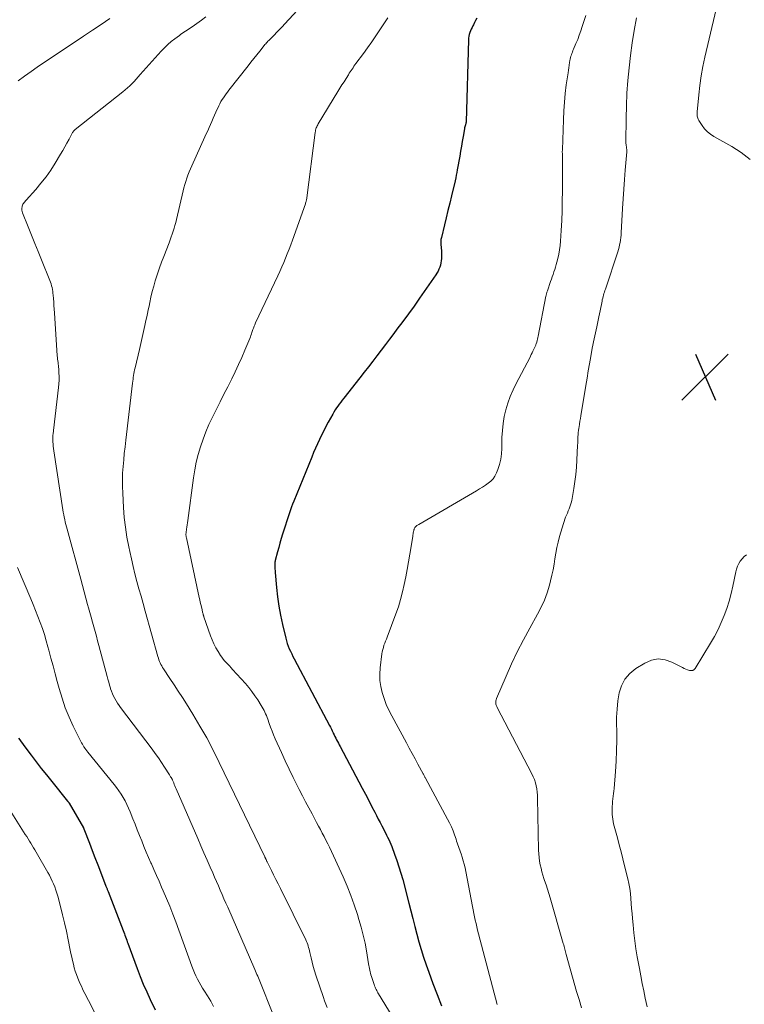
# Model space of a CAD drawing. Units: feet. Extents: x 1955000 to 1960029, y 570000 to 575008.
# Drawn here: x 1956647 to 1956769, y 572258 to 572424 of the extents above; entities that cross this region are included whole.
import ezdxf

# ---------------------------------------------------------------- set-up
doc = ezdxf.new("R2010")
doc.units = ezdxf.units.FT
doc.header["$LTSCALE"] = 100
doc.header["$MEASUREMENT"] = 0
for name, color, linetype, lineweight in [('CONTOUR INDEX', 32, 'Continuous', 25), ('CONTOUR INTERMEDIATE', 40, 'Continuous', 15), ('SPOT ELEVATION', 7, 'Continuous', 15)]:
    doc.layers.add(name, color=color, linetype=linetype, lineweight=lineweight)

# ---------------------------------------------------------------- blocks, each defined once
blk = doc.blocks.new('SPOT')
at = {"layer": 'SPOT ELEVATION', "lineweight": 25}
for p, q in [((-3.95, -3.95), (3.86, 3.85)), ((-1.67, 3.81), (1.74, -3.97))]:
    blk.add_line(p, q, dxfattribs=at)

msp = doc.modelspace()

# ---------------------------------------------------------------- linework, layer by layer
at = {"layer": 'CONTOUR INDEX', "flags": 128}
for points, elevation in [([(1956724.23, 572424.34), (1956724.05, 572423.96), (1956723.87, 572423.6), (1956723.68, 572423.23), (1956723.6, 572423.07), (1956723.46, 572422.78), (1956723.32, 572422.49), (1956723.2, 572422.2), (1956723.08, 572421.9), (1956722.98, 572421.6), (1956722.91, 572421.3), (1956722.86, 572420.98), (1956722.84, 572420.67), (1956722.44, 572406.79), (1956722.44, 572406.77), (1956722.43, 572406.76), (1956722.43, 572406.74), (1956722.43, 572406.72), (1956722.42, 572406.65), (1956722.41, 572406.64), (1956722.41, 572406.62), (1956722.41, 572406.6), (1956722.4, 572406.59), (1956722.31, 572406.29), (1956722.26, 572406.13), (1956722.22, 572405.96), (1956722.19, 572405.8), (1956722.15, 572405.63), (1956721.93, 572404.32), (1956721.79, 572403.49), (1956721.65, 572402.67), (1956721.5, 572401.84), (1956721.36, 572401.02), (1956720.95, 572398.68), (1956720.87, 572398.22), (1956720.78, 572397.76), (1956720.68, 572397.31), (1956720.58, 572396.85), (1956719.95, 572394.26), (1956719.66, 572393.04), (1956719.36, 572391.81), (1956719.07, 572390.59), (1956718.77, 572389.36), (1956718.25, 572387.23), (1956718.22, 572387.07), (1956718.19, 572386.91), (1956718.17, 572386.75), (1956718.15, 572386.58), (1956718.15, 572386.42), (1956718.15, 572386.25), (1956718.16, 572386.09), (1956718.17, 572385.93), (1956718.21, 572385.67), (1956718.23, 572385.37), (1956718.26, 572385.08), (1956718.27, 572384.78), (1956718.27, 572384.49), (1956718.26, 572383.67), (1956718.24, 572383.3), (1956718.19, 572382.93), (1956718.11, 572382.57), (1956718, 572382.22), (1956717.85, 572381.88), (1956717.69, 572381.54), (1956717.51, 572381.22), (1956717.31, 572380.91), (1956714.56, 572376.96), (1956713.63, 572375.63), (1956712.68, 572374.31), (1956711.72, 572373.01), (1956710.74, 572371.71), (1956710.21, 572371), (1956709.49, 572370.06), (1956708.78, 572369.12), (1956708.07, 572368.18), (1956707.35, 572367.24), (1956706.64, 572366.3), (1956705.92, 572365.36), (1956705.19, 572364.43), (1956704.46, 572363.5), (1956701.73, 572360.03), (1956701.48, 572359.71), (1956701.23, 572359.39), (1956700.98, 572359.06), (1956700.74, 572358.73), (1956700.51, 572358.4), (1956700.28, 572358.06), (1956700.07, 572357.71), (1956699.87, 572357.36), (1956699.11, 572355.99), (1956698.73, 572355.28), (1956698.35, 572354.55), (1956697.99, 572353.82), (1956697.63, 572353.09), (1956697.29, 572352.35), (1956696.96, 572351.61), (1956696.64, 572350.86), (1956696.33, 572350.1), (1956693.28, 572342.64), (1956693.09, 572342.15), (1956692.9, 572341.65), (1956692.73, 572341.15), (1956692.56, 572340.64), (1956691.41, 572337.03), (1956691.18, 572336.29), (1956690.95, 572335.55), (1956690.74, 572334.8), (1956690.53, 572334.05), (1956690.14, 572332.58), (1956690.14, 572332.56), (1956690.13, 572332.55), (1956690.13, 572332.53), (1956690.13, 572332.51), (1956690.12, 572332.45), (1956690.11, 572332.43), (1956690.11, 572332.41), (1956690.11, 572332.4), (1956690.11, 572332.38), (1956690.1, 572331.79), (1956690.1, 572331.48), (1956690.11, 572331.17), (1956690.13, 572330.86), (1956690.15, 572330.55), (1956690.37, 572328.01), (1956690.55, 572326.44), (1956690.76, 572324.87), (1956691.05, 572323.32), (1956691.38, 572321.77), (1956691.93, 572319.45), (1956692.05, 572318.99), (1956692.19, 572318.54), (1956692.36, 572318.1), (1956692.54, 572317.66), (1956692.74, 572317.23), (1956692.94, 572316.8), (1956693.16, 572316.38), (1956693.37, 572315.96), (1956699.33, 572304.69), (1956699.49, 572304.39), (1956699.65, 572304.08), (1956699.81, 572303.77), (1956699.96, 572303.46), (1956699.98, 572303.41), (1956700.12, 572303.13), (1956700.26, 572302.84), (1956700.4, 572302.56), (1956700.54, 572302.28), (1956700.69, 572301.99), (1956700.83, 572301.71), (1956700.98, 572301.43), (1956701.12, 572301.15), (1956704.32, 572295.14), (1956704.88, 572294.1), (1956705.43, 572293.05), (1956705.97, 572292), (1956706.51, 572290.95), (1956706.99, 572290.01), (1956707.29, 572289.43), (1956707.59, 572288.85), (1956707.89, 572288.27), (1956708.19, 572287.69), (1956708.39, 572287.3), (1956708.59, 572286.92), (1956708.78, 572286.53), (1956708.98, 572286.15), (1956709.17, 572285.77), (1956709.36, 572285.38), (1956709.54, 572284.99), (1956709.71, 572284.6), (1956709.86, 572284.2), (1956710.35, 572282.89), (1956710.73, 572281.83), (1956711.08, 572280.77), (1956711.4, 572279.69), (1956711.71, 572278.61), (1956712.74, 572274.64), (1956713.09, 572273.33), (1956713.43, 572272.01), (1956713.77, 572270.7), (1956714.1, 572269.38), (1956714.46, 572268.07), (1956714.84, 572266.77), (1956715.25, 572265.47), (1956715.69, 572264.19), (1956716.14, 572262.95), (1956716.83, 572261.05), (1956717.54, 572259.16), (1956718.27, 572257.28)], 800), ([(1956646.71, 572302.56), (1956646.94, 572302.25), (1956647.17, 572301.93), (1956647.4, 572301.62), (1956647.63, 572301.31), (1956648.87, 572299.67), (1956649.73, 572298.55), (1956650.59, 572297.43), (1956651.47, 572296.32), (1956652.35, 572295.21), (1956655.04, 572291.88), (1956655.08, 572291.84), (1956655.11, 572291.8), (1956655.14, 572291.76), (1956655.17, 572291.72), (1956655.2, 572291.68), (1956655.23, 572291.63), (1956655.25, 572291.59), (1956655.28, 572291.55), (1956657.7, 572287.38), (1956657.71, 572287.36), (1956657.72, 572287.35), (1956657.73, 572287.33), (1956657.74, 572287.31), (1956657.77, 572287.25), (1956657.78, 572287.23), (1956657.78, 572287.21), (1956657.79, 572287.2), (1956657.8, 572287.18), (1956658.72, 572284.78), (1956659.19, 572283.56), (1956659.66, 572282.34), (1956660.13, 572281.13), (1956660.6, 572279.91), (1956661.53, 572277.52), (1956661.57, 572277.4), (1956661.62, 572277.29), (1956661.66, 572277.17), (1956661.71, 572277.06), (1956661.75, 572276.95), (1956661.8, 572276.83), (1956661.84, 572276.72), (1956661.89, 572276.6), (1956664.44, 572270), (1956664.54, 572269.73), (1956664.64, 572269.46), (1956664.74, 572269.19), (1956664.84, 572268.92), (1956664.94, 572268.65), (1956665.03, 572268.38), (1956665.13, 572268.11), (1956665.23, 572267.84), (1956666.78, 572263.58), (1956667.29, 572262.24), (1956667.83, 572260.91), (1956668.41, 572259.6), (1956669.02, 572258.3), (1956669.86, 572256.56)], 820)]:
    msp.add_lwpolyline(points, dxfattribs=dict(at, elevation=elevation))
at = {"layer": 'CONTOUR INTERMEDIATE', "flags": 128}
for points, elevation in [([(1956766.41, 572433.08), (1956762.83, 572417.74), (1956762.49, 572416.16), (1956762.2, 572414.57), (1956761.97, 572412.96), (1956761.79, 572411.35), (1956761.52, 572408.5), (1956761.51, 572408.31), (1956761.51, 572408.12), (1956761.52, 572407.94), (1956761.54, 572407.75), (1956761.58, 572407.57), (1956761.64, 572407.4), (1956761.71, 572407.23), (1956761.8, 572407.06), (1956762.36, 572406.19), (1956762.77, 572405.64), (1956763.24, 572405.13), (1956763.77, 572404.7), (1956764.35, 572404.32), (1956767.37, 572402.65), (1956768.98, 572401.6), (1956770.47, 572400.42)], 788), ([(1956695.99, 572428.03), (1956691.79, 572423.38), (1956691.35, 572422.9), (1956690.9, 572422.42), (1956690.45, 572421.95), (1956689.99, 572421.48), (1956689.33, 572420.82), (1956689.2, 572420.69), (1956689.07, 572420.56), (1956688.93, 572420.43), (1956688.8, 572420.29), (1956688.67, 572420.16), (1956688.54, 572420.02), (1956688.41, 572419.88), (1956688.29, 572419.74), (1956687.54, 572418.78), (1956687.04, 572418.16), (1956686.55, 572417.53), (1956686.05, 572416.9), (1956685.56, 572416.28), (1956682.32, 572412.16), (1956682.08, 572411.85), (1956681.85, 572411.53), (1956681.62, 572411.21), (1956681.39, 572410.89), (1956681.18, 572410.56), (1956680.98, 572410.22), (1956680.79, 572409.87), (1956680.61, 572409.52), (1956680.12, 572408.45), (1956679.88, 572407.93), (1956679.64, 572407.41), (1956679.41, 572406.89), (1956679.18, 572406.36), (1956678.96, 572405.83), (1956678.73, 572405.31), (1956678.49, 572404.78), (1956678.26, 572404.26), (1956676.03, 572399.36), (1956675.81, 572398.84), (1956675.59, 572398.32), (1956675.39, 572397.8), (1956675.21, 572397.27), (1956675.03, 572396.74), (1956674.87, 572396.2), (1956674.72, 572395.66), (1956674.59, 572395.12), (1956673.44, 572390.29), (1956673.32, 572389.79), (1956673.19, 572389.29), (1956673.04, 572388.8), (1956672.89, 572388.3), (1956672.74, 572387.82), (1956672.57, 572387.33), (1956672.39, 572386.85), (1956672.21, 572386.36), (1956671.3, 572384.05), (1956670.93, 572383.07), (1956670.57, 572382.09), (1956670.24, 572381.1), (1956669.93, 572380.1), (1956669.87, 572379.91), (1956669.61, 572379), (1956669.36, 572378.09), (1956669.14, 572377.17), (1956668.94, 572376.25), (1956668.81, 572375.62), (1956668.68, 572375.01), (1956668.56, 572374.4), (1956668.43, 572373.8), (1956668.29, 572373.19), (1956668.11, 572372.36), (1956667.89, 572371.33), (1956667.66, 572370.31), (1956667.42, 572369.29), (1956667.18, 572368.27), (1956666.45, 572365.17), (1956666.38, 572364.86), (1956666.31, 572364.54), (1956666.25, 572364.22), (1956666.2, 572363.89), (1956666.15, 572363.57), (1956666.1, 572363.25), (1956666.05, 572362.92), (1956666.01, 572362.6), (1956664.88, 572352.96), (1956664.75, 572351.84), (1956664.63, 572350.72), (1956664.52, 572349.6), (1956664.42, 572348.48), (1956664.35, 572347.35), (1956664.31, 572346.23), (1956664.32, 572345.1), (1956664.36, 572343.98), (1956664.49, 572341.57), (1956664.62, 572339.89), (1956664.81, 572338.22), (1956665.07, 572336.55), (1956665.38, 572334.89), (1956665.54, 572334.14), (1956665.82, 572332.87), (1956666.11, 572331.6), (1956666.43, 572330.33), (1956666.77, 572329.07), (1956667.11, 572327.82), (1956667.46, 572326.56), (1956667.81, 572325.3), (1956668.16, 572324.05), (1956670.31, 572316.34), (1956670.39, 572316.07), (1956670.48, 572315.8), (1956670.58, 572315.53), (1956670.69, 572315.27), (1956670.82, 572315.01), (1956670.95, 572314.76), (1956671.09, 572314.51), (1956671.25, 572314.27), (1956672.35, 572312.64), (1956673.06, 572311.58), (1956673.76, 572310.51), (1956674.45, 572309.44), (1956675.12, 572308.36), (1956676.22, 572306.58), (1956677.41, 572304.58), (1956678.56, 572302.57), (1956679.64, 572300.52), (1956680.68, 572298.45), (1956688.39, 572282.49), (1956688.42, 572282.43), (1956688.44, 572282.37), (1956688.47, 572282.31), (1956688.49, 572282.25), (1956688.52, 572282.19), (1956688.55, 572282.13), (1956688.57, 572282.07), (1956688.6, 572282.02), (1956688.65, 572281.9), (1956688.7, 572281.8), (1956688.74, 572281.7), (1956688.79, 572281.6), (1956688.84, 572281.5), (1956689.5, 572280.17), (1956689.88, 572279.4), (1956690.26, 572278.63), (1956690.64, 572277.87), (1956691.02, 572277.1), (1956695.34, 572268.41), (1956695.46, 572268.16), (1956695.57, 572267.9), (1956695.66, 572267.64), (1956695.74, 572267.37), (1956695.81, 572267.1), (1956695.88, 572266.83), (1956695.94, 572266.56), (1956696.01, 572266.29), (1956696.21, 572265.36), (1956696.39, 572264.62), (1956696.58, 572263.89), (1956696.79, 572263.16), (1956697.02, 572262.44), (1956698.3, 572258.64), (1956698.5, 572258.08), (1956698.71, 572257.53), (1956698.93, 572256.98)], 808), ([(1956662.17, 572424.28), (1956660.7, 572423.29), (1956659.23, 572422.29), (1956657.75, 572421.3), (1956654.62, 572419.21), (1956654.03, 572418.81), (1956653.44, 572418.42), (1956652.84, 572418.02), (1956652.25, 572417.64), (1956651.65, 572417.24), (1956651.06, 572416.85), (1956650.47, 572416.45), (1956649.89, 572416.04), (1956648.85, 572415.31), (1956647.76, 572414.53), (1956646.68, 572413.73)], 816), ([(1956678.44, 572424.59), (1956677.67, 572423.99), (1956676.88, 572423.42), (1956676.08, 572422.87), (1956674.96, 572422.13), (1956674.7, 572421.96), (1956674.45, 572421.79), (1956674.21, 572421.61), (1956673.96, 572421.43), (1956673.19, 572420.86), (1956672.57, 572420.37), (1956671.98, 572419.87), (1956671.42, 572419.32), (1956670.88, 572418.75), (1956667.33, 572414.79), (1956666.98, 572414.4), (1956666.63, 572414.02), (1956666.27, 572413.64), (1956665.92, 572413.26), (1956665.55, 572412.89), (1956665.17, 572412.54), (1956664.78, 572412.2), (1956664.38, 572411.87), (1956656.32, 572405.51), (1956656.25, 572405.45), (1956656.19, 572405.39), (1956656.13, 572405.33), (1956656.07, 572405.27), (1956656.01, 572405.2), (1956655.96, 572405.14), (1956655.91, 572405.06), (1956655.87, 572404.99), (1956655.28, 572403.86), (1956654.93, 572403.22), (1956654.58, 572402.58), (1956654.22, 572401.95), (1956653.85, 572401.33), (1956652.93, 572399.8), (1956652.18, 572398.63), (1956651.39, 572397.5), (1956650.53, 572396.41), (1956649.64, 572395.36), (1956648.03, 572393.55), (1956647.91, 572393.42), (1956647.8, 572393.28), (1956647.69, 572393.14), (1956647.58, 572393), (1956647.49, 572392.85), (1956647.42, 572392.69), (1956647.37, 572392.52), (1956647.33, 572392.35), (1956647.32, 572392.27), (1956647.31, 572392.05), (1956647.32, 572391.84), (1956647.36, 572391.63), (1956647.43, 572391.42), (1956648.38, 572389.03), (1956648.94, 572387.64), (1956649.5, 572386.24), (1956650.06, 572384.85), (1956650.63, 572383.45), (1956652.04, 572379.99), (1956652.15, 572379.69), (1956652.25, 572379.38), (1956652.34, 572379.08), (1956652.41, 572378.76), (1956652.47, 572378.45), (1956652.53, 572378.13), (1956652.56, 572377.81), (1956652.59, 572377.49), (1956652.63, 572376.92), (1956652.68, 572376.31), (1956652.72, 572375.71), (1956652.76, 572375.1), (1956652.8, 572374.49), (1956653.3, 572367.22), (1956653.32, 572366.94), (1956653.34, 572366.66), (1956653.38, 572366.39), (1956653.42, 572366.11), (1956653.45, 572365.83), (1956653.48, 572365.56), (1956653.51, 572365.28), (1956653.53, 572365), (1956653.57, 572364.33), (1956653.6, 572363.72), (1956653.6, 572363.1), (1956653.56, 572362.49), (1956653.51, 572361.88), (1956652.65, 572354.57), (1956652.63, 572354.38), (1956652.6, 572354.19), (1956652.58, 572354), (1956652.55, 572353.81), (1956652.54, 572353.62), (1956652.52, 572353.43), (1956652.52, 572353.24), (1956652.53, 572353.05), (1956652.55, 572352.68), (1956652.58, 572352.3), (1956652.61, 572351.92), (1956652.66, 572351.55), (1956652.71, 572351.17), (1956654.24, 572341.17), (1956654.31, 572340.75), (1956654.38, 572340.34), (1956654.46, 572339.92), (1956654.55, 572339.51), (1956654.64, 572339.1), (1956654.74, 572338.69), (1956654.84, 572338.28), (1956654.95, 572337.87), (1956657.25, 572329.45), (1956657.55, 572328.38), (1956657.84, 572327.3), (1956658.14, 572326.22), (1956658.43, 572325.14), (1956658.58, 572324.59), (1956658.8, 572323.79), (1956659.02, 572322.99), (1956659.24, 572322.19), (1956659.46, 572321.39), (1956659.68, 572320.59), (1956659.9, 572319.79), (1956660.12, 572318.99), (1956660.33, 572318.19), (1956661.72, 572312.99), (1956661.85, 572312.5), (1956661.99, 572312), (1956662.14, 572311.51), (1956662.28, 572311.02), (1956662.31, 572310.91), (1956662.46, 572310.48), (1956662.62, 572310.05), (1956662.81, 572309.64), (1956663.02, 572309.23), (1956663.25, 572308.84), (1956663.49, 572308.45), (1956663.74, 572308.07), (1956664.01, 572307.7), (1956669.33, 572300.68), (1956669.87, 572299.94), (1956670.4, 572299.19), (1956670.91, 572298.43), (1956671.41, 572297.66), (1956672.25, 572296.32), (1956672.32, 572296.21), (1956672.39, 572296.1), (1956672.46, 572295.99), (1956672.53, 572295.88), (1956672.65, 572295.7), (1956672.67, 572295.68), (1956672.68, 572295.66), (1956672.69, 572295.64), (1956672.7, 572295.62), (1956672.75, 572295.54), (1956672.76, 572295.52), (1956672.77, 572295.49), (1956672.78, 572295.47), (1956672.79, 572295.45), (1956672.98, 572294.98), (1956673.08, 572294.72), (1956673.19, 572294.46), (1956673.3, 572294.21), (1956673.41, 572293.95), (1956677.05, 572285.56), (1956677.58, 572284.35), (1956678.1, 572283.13), (1956678.64, 572281.92), (1956679.17, 572280.71), (1956679.59, 572279.75), (1956679.91, 572279.02), (1956680.23, 572278.29), (1956680.54, 572277.56), (1956680.85, 572276.83), (1956681.16, 572276.1), (1956681.48, 572275.38), (1956681.79, 572274.65), (1956682.11, 572273.92), (1956686.7, 572263.43), (1956686.82, 572263.14), (1956686.95, 572262.86), (1956687.07, 572262.58), (1956687.2, 572262.29), (1956687.33, 572262.01), (1956687.45, 572261.72), (1956687.57, 572261.44), (1956687.68, 572261.15), (1956689.64, 572256.21)], 812), ([(1956709.22, 572424.42), (1956708.55, 572423.4), (1956707.87, 572422.37), (1956707.19, 572421.36), (1956706.49, 572420.35), (1956705.78, 572419.35), (1956705.06, 572418.36), (1956703.81, 572416.66), (1956703.64, 572416.43), (1956703.47, 572416.2), (1956703.31, 572415.97), (1956703.14, 572415.74), (1956702.98, 572415.5), (1956702.83, 572415.26), (1956702.67, 572415.02), (1956702.52, 572414.78), (1956702.13, 572414.15), (1956701.79, 572413.59), (1956701.44, 572413.04), (1956701.1, 572412.48), (1956700.76, 572411.92), (1956697.44, 572406.49), (1956697.35, 572406.32), (1956697.26, 572406.15), (1956697.18, 572405.97), (1956697.1, 572405.79), (1956697.04, 572405.6), (1956696.99, 572405.42), (1956696.95, 572405.23), (1956696.91, 572405.03), (1956695.5, 572393.94), (1956695.49, 572393.81), (1956695.46, 572393.68), (1956695.44, 572393.56), (1956695.41, 572393.43), (1956695.38, 572393.31), (1956695.34, 572393.19), (1956695.3, 572393.06), (1956695.26, 572392.94), (1956693.06, 572386.79), (1956692.78, 572386.02), (1956692.5, 572385.26), (1956692.2, 572384.5), (1956691.9, 572383.75), (1956691.59, 572383), (1956691.27, 572382.25), (1956690.94, 572381.5), (1956690.59, 572380.77), (1956686.84, 572372.82), (1956686.76, 572372.64), (1956686.68, 572372.45), (1956686.6, 572372.26), (1956686.53, 572372.08), (1956686.46, 572371.89), (1956686.39, 572371.7), (1956686.33, 572371.5), (1956686.26, 572371.31), (1956686.22, 572371.18), (1956686.13, 572370.92), (1956686.04, 572370.66), (1956685.95, 572370.41), (1956685.84, 572370.15), (1956685.03, 572368.18), (1956684.51, 572366.95), (1956683.96, 572365.73), (1956683.39, 572364.52), (1956682.8, 572363.32), (1956682.11, 572361.97), (1956681.48, 572360.72), (1956680.84, 572359.45), (1956680.21, 572358.19), (1956679.58, 572356.93), (1956679.52, 572356.82), (1956678.95, 572355.6), (1956678.42, 572354.36), (1956677.95, 572353.1), (1956677.51, 572351.83), (1956677.14, 572350.54), (1956676.81, 572349.23), (1956676.55, 572347.92), (1956676.34, 572346.59), (1956675.35, 572339.37), (1956675.3, 572338.99), (1956675.25, 572338.62), (1956675.2, 572338.25), (1956675.15, 572337.87), (1956675.08, 572337.36), (1956675.07, 572337.24), (1956675.06, 572337.13), (1956675.06, 572337.01), (1956675.06, 572336.89), (1956675.07, 572336.78), (1956675.08, 572336.66), (1956675.09, 572336.55), (1956675.12, 572336.43), (1956677.29, 572326.35), (1956677.38, 572325.96), (1956677.47, 572325.56), (1956677.56, 572325.17), (1956677.66, 572324.77), (1956677.78, 572324.26), (1956677.81, 572324.12), (1956677.85, 572323.98), (1956677.88, 572323.84), (1956677.92, 572323.71), (1956677.95, 572323.56), (1956677.97, 572323.49), (1956677.99, 572323.43), (1956678.01, 572323.36), (1956678.02, 572323.3), (1956678.04, 572323.23), (1956678.06, 572323.17), (1956678.08, 572323.1), (1956678.1, 572323.04), (1956679.2, 572319.87), (1956679.47, 572319.18), (1956679.77, 572318.49), (1956680.11, 572317.83), (1956680.49, 572317.19), (1956680.9, 572316.55), (1956681.12, 572316.22), (1956681.35, 572315.91), (1956681.6, 572315.61), (1956681.87, 572315.32), (1956682.15, 572315.04), (1956682.42, 572314.75), (1956682.69, 572314.46), (1956682.95, 572314.17), (1956685.11, 572311.77), (1956685.67, 572311.11), (1956686.21, 572310.43), (1956686.72, 572309.72), (1956687.21, 572309), (1956687.8, 572308.07), (1956687.96, 572307.8), (1956688.12, 572307.52), (1956688.27, 572307.23), (1956688.4, 572306.94), (1956688.53, 572306.64), (1956688.65, 572306.35), (1956688.77, 572306.04), (1956688.88, 572305.74), (1956689.13, 572305.03), (1956689.37, 572304.38), (1956689.63, 572303.73), (1956689.89, 572303.08), (1956690.17, 572302.44), (1956691.22, 572300.1), (1956691.86, 572298.69), (1956692.51, 572297.29), (1956693.19, 572295.9), (1956693.87, 572294.52), (1956694.22, 572293.83), (1956694.75, 572292.8), (1956695.29, 572291.77), (1956695.83, 572290.74), (1956696.38, 572289.72), (1956696.84, 572288.85), (1956697.16, 572288.26), (1956697.48, 572287.67), (1956697.8, 572287.08), (1956698.12, 572286.49), (1956698.43, 572285.89), (1956698.73, 572285.3), (1956699.03, 572284.69), (1956699.31, 572284.08), (1956701.62, 572279.06), (1956702.3, 572277.5), (1956702.94, 572275.93), (1956703.52, 572274.33), (1956704.05, 572272.72), (1956704.32, 572271.86), (1956704.71, 572270.55), (1956705.05, 572269.22), (1956705.34, 572267.88), (1956705.59, 572266.54), (1956705.95, 572264.37), (1956705.99, 572264.1), (1956706.04, 572263.83), (1956706.09, 572263.56), (1956706.14, 572263.29), (1956706.2, 572263.02), (1956706.27, 572262.76), (1956706.35, 572262.5), (1956706.43, 572262.24), (1956706.9, 572260.84), (1956706.97, 572260.64), (1956707.05, 572260.44), (1956707.13, 572260.24), (1956707.22, 572260.04), (1956707.32, 572259.85), (1956707.42, 572259.66), (1956707.53, 572259.47), (1956707.64, 572259.29), (1956714.13, 572248.71)], 804), ([(1956742.67, 572424.8), (1956742.08, 572422.94), (1956741.84, 572422.2), (1956741.58, 572421.48), (1956741.31, 572420.76), (1956741.01, 572420.04), (1956740.61, 572419.08), (1956740.51, 572418.85), (1956740.42, 572418.62), (1956740.34, 572418.38), (1956740.25, 572418.15), (1956740.18, 572417.91), (1956740.11, 572417.67), (1956740.06, 572417.43), (1956740.01, 572417.19), (1956739.94, 572416.82), (1956739.87, 572416.4), (1956739.8, 572415.97), (1956739.74, 572415.54), (1956739.68, 572415.11), (1956739.39, 572413.05), (1956739.21, 572411.58), (1956739.07, 572410.12), (1956738.96, 572408.65), (1956738.89, 572407.17), (1956738.72, 572402.09), (1956738.72, 572401.97), (1956738.71, 572401.86), (1956738.71, 572401.74), (1956738.71, 572401.62), (1956738.72, 572401.5), (1956738.72, 572401.38), (1956738.72, 572401.27), (1956738.72, 572401.15), (1956738.72, 572395.08), (1956738.71, 572393.42), (1956738.68, 572391.76), (1956738.61, 572390.1), (1956738.52, 572388.44), (1956738.41, 572386.62), (1956738.34, 572385.88), (1956738.25, 572385.14), (1956738.11, 572384.41), (1956737.95, 572383.68), (1956737.79, 572383.07), (1956737.68, 572382.66), (1956737.56, 572382.24), (1956737.43, 572381.82), (1956737.29, 572381.41), (1956737.15, 572381), (1956737, 572380.59), (1956736.86, 572380.18), (1956736.72, 572379.77), (1956736.18, 572378.21), (1956736.15, 572378.1), (1956736.11, 572377.99), (1956736.08, 572377.87), (1956736.05, 572377.76), (1956736.02, 572377.65), (1956735.99, 572377.54), (1956735.97, 572377.42), (1956735.94, 572377.31), (1956734.64, 572370.56), (1956734.59, 572370.3), (1956734.53, 572370.04), (1956734.45, 572369.79), (1956734.38, 572369.53), (1956734.29, 572369.27), (1956734.25, 572369.15), (1956734.21, 572369.03), (1956734.16, 572368.91), (1956734.11, 572368.8), (1956734.06, 572368.68), (1956734.01, 572368.57), (1956733.95, 572368.45), (1956733.9, 572368.34), (1956733.74, 572368), (1956733.61, 572367.72), (1956733.47, 572367.44), (1956733.33, 572367.17), (1956733.19, 572366.89), (1956730.9, 572362.53), (1956730.38, 572361.45), (1956729.91, 572360.36), (1956729.51, 572359.24), (1956729.17, 572358.09), (1956728.9, 572356.93), (1956728.69, 572355.76), (1956728.57, 572354.58), (1956728.51, 572353.39), (1956728.48, 572351.52), (1956728.41, 572350.62), (1956728.29, 572349.73), (1956728.08, 572348.86), (1956727.8, 572348), (1956727.57, 572347.4), (1956727.31, 572346.89), (1956727.01, 572346.42), (1956726.62, 572346.01), (1956726.18, 572345.65), (1956725.7, 572345.32), (1956725.21, 572345), (1956724.71, 572344.7), (1956724.21, 572344.4), (1956714.44, 572338.71), (1956714.33, 572338.65), (1956714.22, 572338.58), (1956714.12, 572338.5), (1956714.02, 572338.42), (1956713.99, 572338.4), (1956713.91, 572338.33), (1956713.84, 572338.25), (1956713.78, 572338.16), (1956713.72, 572338.06), (1956713.68, 572337.97), (1956713.64, 572337.86), (1956713.61, 572337.76), (1956713.59, 572337.65), (1956713.55, 572337.47), (1956713.51, 572337.28), (1956713.48, 572337.08), (1956713.44, 572336.88), (1956713.41, 572336.68), (1956712.92, 572333.65), (1956712.7, 572332.36), (1956712.48, 572331.08), (1956712.24, 572329.81), (1956711.99, 572328.53), (1956711.7, 572327.27), (1956711.37, 572326.01), (1956710.99, 572324.78), (1956710.56, 572323.55), (1956709.08, 572319.65), (1956708.95, 572319.3), (1956708.81, 572318.95), (1956708.68, 572318.6), (1956708.55, 572318.25), (1956708.44, 572317.89), (1956708.34, 572317.53), (1956708.26, 572317.17), (1956708.2, 572316.8), (1956707.89, 572314.41), (1956707.83, 572313.36), (1956707.84, 572312.31), (1956707.99, 572311.28), (1956708.23, 572310.25), (1956708.57, 572309.24), (1956708.94, 572308.25), (1956709.38, 572307.28), (1956709.86, 572306.33), (1956712.35, 572301.76), (1956712.83, 572300.85), (1956713.32, 572299.95), (1956713.81, 572299.05), (1956714.3, 572298.14), (1956715.17, 572296.52), (1956715.22, 572296.43), (1956715.27, 572296.34), (1956715.32, 572296.24), (1956715.37, 572296.15), (1956715.42, 572296.06), (1956715.47, 572295.96), (1956715.52, 572295.87), (1956715.57, 572295.77), (1956719.32, 572288.83), (1956719.65, 572288.19), (1956719.96, 572287.54), (1956720.23, 572286.87), (1956720.48, 572286.19), (1956720.74, 572285.44), (1956720.84, 572285.13), (1956720.95, 572284.82), (1956721.05, 572284.51), (1956721.16, 572284.2), (1956721.26, 572283.89), (1956721.37, 572283.58), (1956721.47, 572283.27), (1956721.58, 572282.96), (1956721.77, 572282.4), (1956721.95, 572281.81), (1956722.12, 572281.21), (1956722.27, 572280.61), (1956722.4, 572280), (1956723.53, 572274.06), (1956723.64, 572273.48), (1956723.76, 572272.9), (1956723.87, 572272.33), (1956723.99, 572271.75), (1956724.12, 572271.17), (1956724.25, 572270.6), (1956724.39, 572270.03), (1956724.54, 572269.46), (1956727.72, 572257.5)], 796), ([(1956751.27, 572424.38), (1956750.89, 572422.28), (1956750.54, 572420.17), (1956750.25, 572418.05), (1956750, 572415.93), (1956749.8, 572413.81), (1956749.65, 572411.68), (1956749.56, 572409.54), (1956749.51, 572407.41), (1956749.48, 572403.35), (1956749.48, 572403.16), (1956749.49, 572402.97), (1956749.51, 572402.78), (1956749.54, 572402.59), (1956749.58, 572402.37), (1956749.59, 572402.29), (1956749.6, 572402.21), (1956749.61, 572402.13), (1956749.62, 572402.05), (1956749.63, 572401.97), (1956749.64, 572401.89), (1956749.64, 572401.81), (1956749.63, 572401.73), (1956749.36, 572398.65), (1956749.22, 572397.03), (1956749.09, 572395.41), (1956748.99, 572393.79), (1956748.89, 572392.17), (1956748.67, 572388.03), (1956748.64, 572387.62), (1956748.6, 572387.22), (1956748.55, 572386.81), (1956748.48, 572386.41), (1956748.4, 572386.01), (1956748.31, 572385.61), (1956748.2, 572385.22), (1956748.08, 572384.83), (1956745.99, 572378.52), (1956745.9, 572378.26), (1956745.82, 572378), (1956745.75, 572377.75), (1956745.67, 572377.49), (1956745.6, 572377.23), (1956745.54, 572376.97), (1956745.48, 572376.71), (1956745.43, 572376.44), (1956745.33, 572375.92), (1956745.22, 572375.39), (1956745.12, 572374.86), (1956745.01, 572374.34), (1956744.9, 572373.81), (1956744.66, 572372.67), (1956744.55, 572372.15), (1956744.43, 572371.64), (1956744.32, 572371.12), (1956744.2, 572370.6), (1956744.08, 572370.09), (1956743.97, 572369.57), (1956743.87, 572369.05), (1956743.77, 572368.53), (1956743.53, 572367.12), (1956743.31, 572365.89), (1956743.1, 572364.66), (1956742.89, 572363.43), (1956742.69, 572362.19), (1956741.84, 572357.09), (1956741.77, 572356.62), (1956741.69, 572356.15), (1956741.61, 572355.67), (1956741.54, 572355.2), (1956741.5, 572354.96), (1956741.45, 572354.61), (1956741.41, 572354.25), (1956741.38, 572353.9), (1956741.36, 572353.54), (1956741.34, 572353.19), (1956741.32, 572352.83), (1956741.31, 572352.47), (1956741.29, 572352.12), (1956741.19, 572349.58), (1956741.11, 572348.37), (1956741.01, 572347.16), (1956740.85, 572345.95), (1956740.67, 572344.75), (1956740.39, 572343.09), (1956740.31, 572342.73), (1956740.23, 572342.37), (1956740.12, 572342.01), (1956739.99, 572341.66), (1956739.86, 572341.31), (1956739.71, 572340.97), (1956739.57, 572340.62), (1956739.42, 572340.28), (1956739.26, 572339.93), (1956739.12, 572339.58), (1956739, 572339.22), (1956738.89, 572338.86), (1956738.23, 572336.63), (1956737.99, 572335.71), (1956737.77, 572334.78), (1956737.6, 572333.85), (1956737.46, 572332.9), (1956737.33, 572331.96), (1956737.16, 572331.02), (1956736.96, 572330.09), (1956736.73, 572329.16), (1956736.53, 572328.42), (1956736.14, 572327.14), (1956735.68, 572325.89), (1956735.13, 572324.68), (1956734.52, 572323.49), (1956733.22, 572321.17), (1956732.14, 572319.18), (1956731.1, 572317.16), (1956730.13, 572315.11), (1956729.2, 572313.04), (1956727.56, 572309.23), (1956727.5, 572309.05), (1956727.46, 572308.86), (1956727.45, 572308.67), (1956727.46, 572308.48), (1956727.49, 572308.28), (1956727.54, 572308.1), (1956727.61, 572307.92), (1956727.69, 572307.74), (1956733.57, 572296.5), (1956733.8, 572296.01), (1956734, 572295.52), (1956734.16, 572295.01), (1956734.29, 572294.49), (1956734.39, 572293.96), (1956734.46, 572293.43), (1956734.51, 572292.9), (1956734.53, 572292.36), (1956734.71, 572283.57), (1956734.74, 572282.95), (1956734.79, 572282.34), (1956734.87, 572281.74), (1956734.98, 572281.13), (1956735.11, 572280.54), (1956735.26, 572279.94), (1956735.43, 572279.35), (1956735.61, 572278.77), (1956735.72, 572278.46), (1956735.96, 572277.73), (1956736.2, 572276.99), (1956736.43, 572276.25), (1956736.65, 572275.51), (1956738.88, 572267.78), (1956738.95, 572267.55), (1956739.01, 572267.32), (1956739.07, 572267.08), (1956739.13, 572266.85), (1956739.18, 572266.62), (1956739.24, 572266.39), (1956739.3, 572266.16), (1956739.37, 572265.93), (1956741.12, 572259.7), (1956741.54, 572258.31), (1956741.98, 572256.94)], 792), ([(1956769.84, 572333.56), (1956769.45, 572333.25), (1956769.11, 572332.89), (1956768.8, 572332.49), (1956768.55, 572332.06), (1956768.33, 572331.61), (1956768.16, 572331.14), (1956768.04, 572330.65), (1956767.57, 572328.26), (1956767.28, 572326.99), (1956766.95, 572325.74), (1956766.55, 572324.5), (1956766.11, 572323.28), (1956765.6, 572322.08), (1956765.05, 572320.91), (1956764.44, 572319.76), (1956763.8, 572318.63), (1956761.19, 572314.35), (1956760.99, 572314.14), (1956760.77, 572314), (1956760.51, 572313.96), (1956760.22, 572313.99), (1956759.91, 572314.1), (1956759.61, 572314.22), (1956759.31, 572314.35), (1956759.02, 572314.49), (1956757.25, 572315.42), (1956756.08, 572315.8), (1956754.93, 572315.94), (1956753.78, 572315.72), (1956752.65, 572315.25), (1956751.15, 572314.32), (1956750.14, 572313.49), (1956749.3, 572312.54), (1956748.73, 572311.42), (1956748.33, 572310.18), (1956748.12, 572308.83), (1956747.97, 572307.47), (1956747.9, 572306.11), (1956747.89, 572304.75), (1956747.91, 572303.96), (1956747.92, 572302.19), (1956747.9, 572300.43), (1956747.82, 572298.67), (1956747.7, 572296.91), (1956747.47, 572294.03), (1956747.43, 572293.6), (1956747.39, 572293.16), (1956747.34, 572292.72), (1956747.28, 572292.29), (1956747.22, 572291.85), (1956747.18, 572291.41), (1956747.16, 572290.98), (1956747.14, 572290.54), (1956747.14, 572290.46), (1956747.14, 572290.06), (1956747.16, 572289.65), (1956747.2, 572289.25), (1956747.24, 572288.85), (1956747.31, 572288.45), (1956747.39, 572288.05), (1956747.48, 572287.66), (1956747.58, 572287.27), (1956748.02, 572285.68), (1956748.34, 572284.5), (1956748.66, 572283.31), (1956748.96, 572282.12), (1956749.25, 572280.92), (1956749.77, 572278.76), (1956749.95, 572277.93), (1956750.11, 572277.1), (1956750.22, 572276.26), (1956750.31, 572275.42), (1956750.37, 572274.57), (1956750.44, 572273.72), (1956750.51, 572272.88), (1956750.58, 572272.03), (1956750.67, 572270.98), (1956750.8, 572269.62), (1956750.96, 572268.26), (1956751.16, 572266.9), (1956751.39, 572265.54), (1956751.76, 572263.58), (1956752, 572262.32), (1956752.24, 572261.06), (1956752.49, 572259.8), (1956752.75, 572258.54), (1956753.05, 572257.11)], 788), ([(1956646.58, 572331.42), (1956648.81, 572326.13), (1956649.22, 572325.13), (1956649.63, 572324.12), (1956650.03, 572323.11), (1956650.41, 572322.1), (1956650.78, 572321.08), (1956651.12, 572320.05), (1956651.43, 572319.01), (1956651.72, 572317.97), (1956651.87, 572317.41), (1956652.22, 572316.09), (1956652.57, 572314.76), (1956652.92, 572313.44), (1956653.28, 572312.11), (1956653.6, 572310.92), (1956654.09, 572309.29), (1956654.65, 572307.68), (1956655.29, 572306.11), (1956656, 572304.56), (1956657.28, 572301.97), (1956657.4, 572301.74), (1956657.53, 572301.51), (1956657.67, 572301.28), (1956657.81, 572301.06), (1956658, 572300.78), (1956658.06, 572300.7), (1956658.11, 572300.62), (1956658.17, 572300.54), (1956658.23, 572300.47), (1956658.29, 572300.39), (1956658.35, 572300.32), (1956658.41, 572300.24), (1956658.47, 572300.17), (1956662.89, 572294.71), (1956663.3, 572294.17), (1956663.7, 572293.63), (1956664.07, 572293.07), (1956664.43, 572292.5), (1956664.76, 572291.91), (1956665.07, 572291.31), (1956665.36, 572290.7), (1956665.62, 572290.08), (1956666.08, 572288.91), (1956666.45, 572287.97), (1956666.83, 572287.03), (1956667.2, 572286.09), (1956667.57, 572285.15), (1956667.94, 572284.21), (1956668.33, 572283.27), (1956668.73, 572282.35), (1956669.14, 572281.42), (1956669.2, 572281.29), (1956669.64, 572280.3), (1956670.08, 572279.31), (1956670.51, 572278.32), (1956670.94, 572277.33), (1956671.21, 572276.71), (1956671.77, 572275.4), (1956672.3, 572274.09), (1956672.82, 572272.77), (1956673.32, 572271.44), (1956676.07, 572263.97), (1956676.28, 572263.41), (1956676.51, 572262.86), (1956676.75, 572262.32), (1956677.01, 572261.78), (1956677.28, 572261.26), (1956677.57, 572260.74), (1956677.87, 572260.22), (1956678.19, 572259.72), (1956678.72, 572258.92), (1956678.99, 572258.49), (1956679.25, 572258.05), (1956679.49, 572257.61), (1956679.72, 572257.16)], 816), ([(1956644.47, 572291.68), (1956647.88, 572286.25), (1956648.12, 572285.88), (1956648.35, 572285.5), (1956648.58, 572285.13), (1956648.81, 572284.75), (1956649.04, 572284.38), (1956649.26, 572284), (1956649.49, 572283.62), (1956649.71, 572283.24), (1956651.69, 572279.83), (1956651.95, 572279.35), (1956652.21, 572278.87), (1956652.44, 572278.37), (1956652.66, 572277.87), (1956652.86, 572277.36), (1956653.05, 572276.84), (1956653.21, 572276.32), (1956653.37, 572275.79), (1956653.83, 572274.06), (1956654.18, 572272.67), (1956654.52, 572271.27), (1956654.84, 572269.86), (1956655.13, 572268.44), (1956655.48, 572266.7), (1956655.61, 572266.1), (1956655.73, 572265.5), (1956655.87, 572264.9), (1956656.01, 572264.3), (1956656.17, 572263.7), (1956656.34, 572263.12), (1956656.54, 572262.54), (1956656.76, 572261.96), (1956657, 572261.39), (1956657.17, 572260.97), (1956657.36, 572260.57), (1956657.55, 572260.16), (1956657.74, 572259.76), (1956657.95, 572259.36), (1956658.15, 572258.96), (1956658.35, 572258.56), (1956658.56, 572258.16), (1956661.56, 572252.29)], 824)]:
    msp.add_lwpolyline(points, dxfattribs=dict(at, elevation=elevation))

# ---------------------------------------------------------------- block references
at = {"layer": 'SPOT ELEVATION'}
msp.add_blockref('SPOT', (1956762.9, 572363.67, 788.63), dxfattribs=at)

doc.saveas('drawing.dxf')
